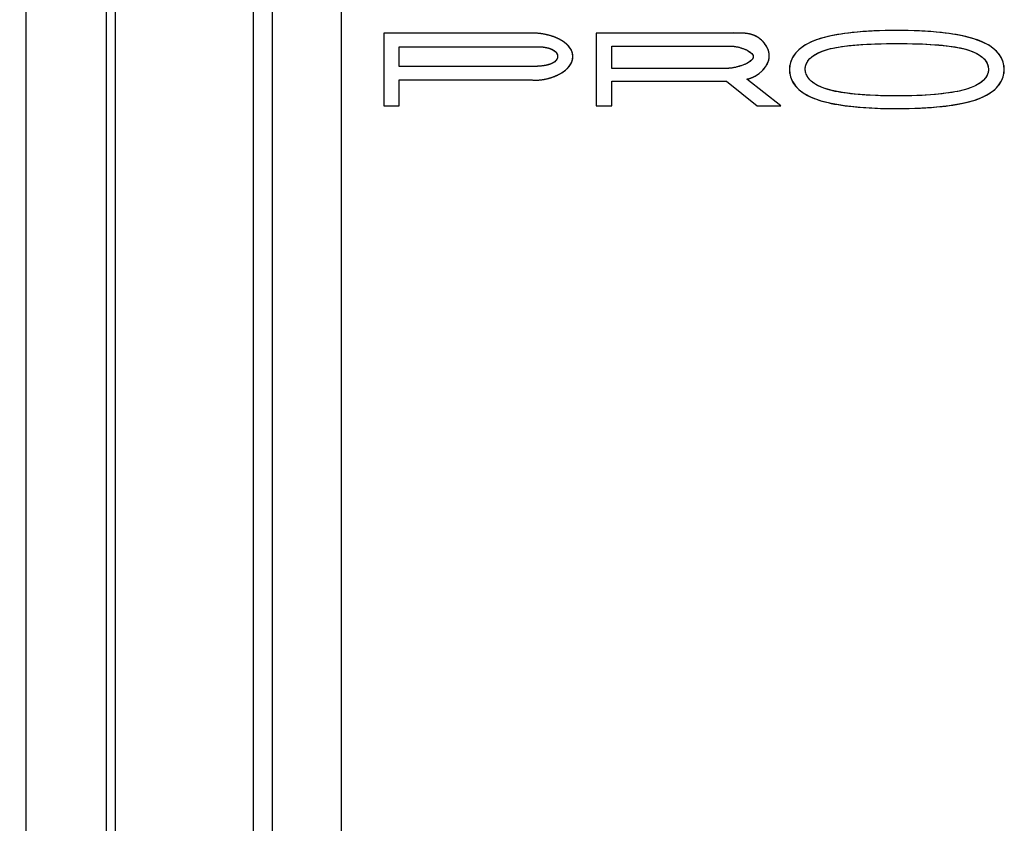
# Model space of a CAD drawing. Units: millimetres. Extents: x 0 to 420, y 0 to 297.
# Drawn here: x 183 to 215, y 91 to 117 of the extents above; entities that cross this region are included whole.
import ezdxf

# ---------------------------------------------------------------- set-up
doc = ezdxf.new("R2010")
doc.units = ezdxf.units.MM
doc.header["$LTSCALE"] = 23.1
doc.layers.get('0').update_dxf_attribs({"linetype": 'CONTINUOUS'})
for name, color, linetype in [('FLAECHEN', 7, 'CONTINUOUS'), ('KURVEN', 7, 'CONTINUOUS'), ('ZEICHNUNGSBEMASSUNGEN', 7, 'CONTINUOUS')]:
    doc.layers.add(name, color=color, linetype=linetype)
doc.styles.get("Standard").update_dxf_attribs({"font": 'txt', "width": 0.7})
doc.dimstyles.new('DIMSTYLE_2', dxfattribs={"dimtxt": 3.5, "dimasz": 3.5, "dimexe": 1.5, "dimexo": 0, "dimgap": 0.875, "dimtad": 1, "dimdec": 3, "dimlfac": 2.5, "dimdsep": 46, "dimtxsty": 'STANDARD', "dimblk": '_FILLED', "dimblk1": '_FILLED', "dimblk2": '_FILLED', "dimcen": 0.09, "dimclrt": 5, "dimadec": 3, "dimazin": 2, "dimtp": 0.5, "dimtm": 0.5, "dimtfac": 1, "dimtdec": 3, "dimtofl": 0, "dimtmove": 0, "dimatfit": 3, "dimldrblk": '_FILLED', "dimfxl": 1, "dimtolj": 1, "dimarcsym": 0})

# ---------------------------------------------------------------- blocks, each defined once
blk = doc.blocks.new('_FILLED')
at = {"color": 0, "linetype": 'BYBLOCK'}
blk.add_solid([(0, 0), (-1, 0.125), (-1, -0.125)], dxfattribs=at)
blk = doc.blocks.new('*D3')
at = {"layer": 'ZEICHNUNGSBEMASSUNGEN', "color": 2, "linetype": 'CONTINUOUS'}
for p, q in [((197.61, 143.427), (155.03, 143.427)), ((156.53, 143.427), (156.53, 95.927)), ((156.53, 48.427), (156.53, 95.927)), ((195.582, 48.427), (155.03, 48.427))]:
    blk.add_line(p, q, dxfattribs=at)
at = {"layer": 'ZEICHNUNGSBEMASSUNGEN', "color": 2, "linetype": 'CONTINUOUS', "xscale": 3.5, "yscale": 3.5, "zscale": 3.5}
for p, rotation in [((156.53, 143.427), 90), ((156.53, 48.427), 270)]:
    blk.add_blockref('_FILLED', p, dxfattribs=dict(at, rotation=rotation))
at = {"layer": 'ZEICHNUNGSBEMASSUNGEN', "color": 5, "linetype": 'CONTINUOUS', "insert": (152.125, 95.927), "char_height": 3.5, "width": 47.25, "attachment_point": 2, "rotation": 90, "line_spacing_factor": 0.9}
blk.add_mtext('\\Q15.0;237,5{\\ftxt.shx;\\W1.000000;\\H3.500000; }[9.350]', dxfattribs=at)

msp = doc.modelspace()

# ---------------------------------------------------------------- linework, layer by layer
at = {"color": 9, "linetype": 'CONTINUOUS'}
for p, q in [((190.83176, 54.76431), (190.83176, 134.68263)), ((191.45258, 54.87302), (191.45258, 134.57163)), ((193.67397, 55.01394), (193.67397, 134.43322)), ((186.09759, 55.57364), (186.09759, 133.86872)), ((186.38898, 55.35683), (186.38898, 134.08718)), ((183.51073, 55.81084), (183.51073, 133.63702))]:
    msp.add_line(p, q, dxfattribs=at)
at = {"layer": 'FLAECHEN', "color": 7, "linetype": 'CONTINUOUS'}
for p, q in [((199.88509, 116.3265), (195.03341, 116.3265)), ((195.03341, 116.3265), (195.03341, 113.98722)), ((206.11621, 116.3265), (201.87265, 116.3265)), ((201.87265, 116.3265), (201.87265, 113.98722)), ((195.53057, 115.89142), (200.00493, 115.89142)), ((195.53057, 115.25666), (195.53057, 115.89142)), ((202.37429, 115.90918), (206.21829, 115.90918)), ((202.37429, 115.19458), (202.37429, 115.90918)), ((208.63618, 115.34991), (208.68469, 115.43199)), ((199.84961, 115.25666), (195.53057, 115.25666)), ((206.08517, 115.19458), (202.37429, 115.19458)), ((208.59967, 115.18075), (208.61093, 115.26788)), ((208.61093, 115.26788), (208.63618, 115.34991)), ((195.53057, 114.82162), (199.78745, 114.82162)), ((195.53057, 113.98722), (195.53057, 114.82162)), ((202.37429, 114.78178), (206.06297, 114.78178)), ((202.37429, 113.98722), (202.37429, 114.78178)), ((206.06297, 114.78178), (207.04833, 113.98722)), ((207.81189, 113.98722), (206.72429, 114.8483)), ((195.03341, 113.98722), (195.53057, 113.98722)), ((201.87265, 113.98722), (202.37429, 113.98722)), ((207.04833, 113.98722), (207.81189, 113.98722))]:
    msp.add_line(p, q, dxfattribs=at)
for points in [[(215.01038, 115.1564), (214.99928, 115.2931), (214.9631, 115.42588), (214.90422, 115.55427), (214.81553, 115.67971), (214.69484, 115.80452), (214.5298, 115.92559), (214.31007, 116.0425), (214.02745, 116.14942), (213.66806, 116.24081), (213.23864, 116.31525), (212.7348, 116.36967), (212.17591, 116.40349), (211.56229, 116.41503), (210.94668, 116.40454), (210.3799, 116.37098), (209.86796, 116.31659), (209.43672, 116.24234), (209.07739, 116.15108), (208.79424, 116.04417), (208.57404, 115.92712), (208.40838, 115.80569), (208.28704, 115.68034), (208.1977, 115.55419), (208.13822, 115.42506), (208.1016, 115.29172), (208.09017, 115.15458)], [(201.11909, 115.57626), (201.1114, 115.66179), (201.08618, 115.74579), (201.04393, 115.82847), (200.98314, 115.90914), (200.90224, 115.98788), (200.80203, 116.06266), (200.68179, 116.1322), (200.54445, 116.19438), (200.39068, 116.24762), (200.22644, 116.28907), (200.05868, 116.31494), (199.88509, 116.3265)], [(206.72429, 114.8483), (206.8596, 114.88633), (206.98947, 114.94706), (207.11817, 115.03425), (207.2329, 115.13661), (207.3213, 115.24531), (207.38632, 115.35671), (207.42598, 115.46301), (207.44268, 115.56793), (207.43863, 115.67197), (207.41245, 115.77705), (207.36347, 115.88774), (207.29181, 115.9966), (207.19537, 116.10063), (207.08005, 116.19103), (206.95132, 116.2565), (206.80824, 116.30153), (206.65087, 116.32423), (206.48177, 116.33237), (206.30388, 116.33402), (206.11621, 116.3265)], [(200.00493, 115.89142), (200.08549, 115.88863), (200.16527, 115.88086), (200.24563, 115.86795), (200.3225, 115.85037), (200.39254, 115.82837), (200.45496, 115.80241), (200.50783, 115.77289), (200.5512, 115.74028), (200.58429, 115.70526), (200.60769, 115.66769), (200.62176, 115.62766), (200.62637, 115.58514)], [(206.21829, 115.90918), (206.31271, 115.90205), (206.40491, 115.88784), (206.49622, 115.86563), (206.58264, 115.8382), (206.66076, 115.80779), (206.73016, 115.77513), (206.78928, 115.74156), (206.83817, 115.70755), (206.87618, 115.67395), (206.9038, 115.64111), (206.92105, 115.60995), (206.92866, 115.57957), (206.92751, 115.54964), (206.91711, 115.51935), (206.8975, 115.48763), (206.86798, 115.45497), (206.82777, 115.42133), (206.77713, 115.38738), (206.71574, 115.35351), (206.64457, 115.32054), (206.56385, 115.289), (206.47547, 115.26005), (206.38018, 115.2344), (206.28149, 115.2139), (206.18362, 115.20089), (206.08517, 115.19458)], [(208.68469, 115.43199), (208.75353, 115.51458), (208.85152, 115.5963), (208.9838, 115.67721), (209.1584, 115.75345), (209.38451, 115.82173), (209.66372, 115.88039), (210.0031, 115.92642), (210.39535, 115.96056), (210.84235, 115.9822), (211.32363, 115.9924), (211.83212, 115.99246), (212.32947, 115.98098), (212.77414, 115.95698), (213.16851, 115.92051), (213.49881, 115.87067), (213.7718, 115.80936), (213.9863, 115.73676), (214.15229, 115.65713), (214.27719, 115.57431), (214.36754, 115.4897), (214.43128, 115.40655), (214.47164, 115.32325), (214.49526, 115.23919), (214.49993, 115.15458)], [(199.78745, 114.82162), (199.96616, 114.81697), (200.14176, 114.83163), (200.31715, 114.86733), (200.48365, 114.91891), (200.63406, 114.98264), (200.76689, 115.05603), (200.87803, 115.13593), (200.9681, 115.22066), (201.03576, 115.30759), (201.0828, 115.39643), (201.11075, 115.48584), (201.11909, 115.57626)], [(200.62637, 115.58514), (200.62047, 115.53417), (200.60301, 115.48734), (200.57427, 115.44474), (200.53345, 115.40606), (200.4795, 115.37069), (200.41346, 115.33952), (200.33514, 115.31322), (200.2471, 115.29185), (200.15029, 115.2758), (200.0493, 115.26471), (199.94969, 115.2583), (199.84961, 115.25666)], [(208.09017, 115.15458), (208.1011, 115.01762), (208.13711, 114.88467), (208.19585, 114.75623), (208.2844, 114.63081), (208.40493, 114.50604), (208.56982, 114.38507), (208.78935, 114.26825), (209.07194, 114.1615), (209.43161, 114.07036), (209.86182, 113.9963), (210.36745, 113.94242), (210.92834, 113.90925), (211.54379, 113.8985), (212.16039, 113.90963), (212.72589, 113.94332), (213.23603, 113.99755), (213.66646, 114.07143), (214.02528, 114.16219), (214.30807, 114.26861), (214.52801, 114.38519), (214.69335, 114.50621), (214.81438, 114.63119), (214.90347, 114.75703), (214.96272, 114.88594), (214.99913, 115.01921), (215.01038, 115.1564)], [(208.63203, 115.00393), (208.6073, 115.09277), (208.59967, 115.18075)], [(214.49993, 115.15458), (214.4898, 115.06592), (214.45732, 114.97725), (214.40571, 114.88863), (214.32531, 114.79983), (214.21133, 114.70917), (214.05238, 114.621), (213.83743, 114.53787), (213.56059, 114.46354), (213.20924, 114.40245), (212.79255, 114.35517), (212.3057, 114.32366), (211.77811, 114.30813), (211.2229, 114.30965), (210.68423, 114.32771), (210.21227, 114.36275), (209.80211, 114.4131), (209.46888, 114.47839), (209.20256, 114.5552), (209.00272, 114.64149), (208.85577, 114.73271), (208.75034, 114.82344), (208.67926, 114.91428), (208.63203, 115.00393)]]:
    msp.add_lwpolyline(points, dxfattribs=at)
at = {"layer": 'KURVEN', "color": 7, "linetype": 'CONTINUOUS'}
for p, q in [((199.88509, 116.3265), (195.03341, 116.3265)), ((195.03341, 116.3265), (195.03341, 113.98722)), ((206.14395, 116.32661), (201.87265, 116.3265)), ((201.87265, 116.3265), (201.87265, 113.98722)), ((195.53057, 115.25666), (195.53057, 115.89142)), ((202.37429, 115.90918), (206.21829, 115.90918)), ((202.37429, 115.19458), (202.37429, 115.90918)), ((201.11206, 115.65586), (201.10996, 115.66681)), ((207.42372, 115.45663), (207.42716, 115.46956)), ((199.86166, 115.25669), (195.53057, 115.25666)), ((199.87395, 115.25677), (199.86166, 115.25669)), ((199.88647, 115.25693), (199.87395, 115.25677)), ((199.89921, 115.25714), (199.88647, 115.25693)), ((199.91216, 115.25743), (199.89921, 115.25714)), ((199.92531, 115.25779), (199.91216, 115.25743)), ((199.93675, 115.25816), (199.92531, 115.25779)), ((199.95126, 115.25871), (199.93675, 115.25816)), ((199.96597, 115.25934), (199.95126, 115.25871)), ((199.98236, 115.26016), (199.96597, 115.25934)), ((199.99894, 115.26111), (199.98236, 115.26016)), ((200.01569, 115.26218), (199.99894, 115.26111)), ((200.03259, 115.26339), (200.01569, 115.26218)), ((200.04962, 115.26474), (200.03259, 115.26339)), ((206.08517, 115.19458), (202.37429, 115.19458)), ((195.53057, 114.82162), (199.78745, 114.82162)), ((195.53057, 113.98722), (195.53057, 114.82162)), ((202.37429, 114.78178), (206.06297, 114.78178)), ((202.37429, 113.98722), (202.37429, 114.78178)), ((206.06297, 114.78178), (207.04833, 113.98722)), ((207.81189, 113.98722), (206.72429, 114.8483)), ((195.03341, 113.98722), (195.53057, 113.98722)), ((201.87265, 113.98722), (202.37429, 113.98722)), ((207.04833, 113.98722), (207.81189, 113.98722))]:
    msp.add_line(p, q, dxfattribs=at)
for points in [[(215.00026, 115.28338), (214.98969, 115.3368), (214.97525, 115.38986), (214.95685, 115.44246), (214.93441, 115.49451), (214.90783, 115.5459), (214.87704, 115.59655), (214.84194, 115.64634), (214.80244, 115.69518), (214.75846, 115.74297), (214.70991, 115.78961), (214.6567, 115.83501), (214.59875, 115.87906), (214.54523, 115.91566), (214.4881, 115.95115), (214.42732, 115.98544), (214.36281, 116.01849), (214.29453, 116.05023), (214.22243, 116.08059), (214.14644, 116.10951), (214.05987, 116.13912), (213.9689, 116.16702), (213.87374, 116.19322), (213.7746, 116.21778), (213.6717, 116.24071), (213.56523, 116.26206), (213.45541, 116.28185), (213.34244, 116.30013), (213.22655, 116.31692), (213.10793, 116.33226), (212.98679, 116.34618), (212.8165, 116.36306), (212.6424, 116.37741), (212.46503, 116.38932), (212.28492, 116.39887), (212.10264, 116.40614), (211.91871, 116.41124), (211.73368, 116.41423), (211.54809, 116.41522), (211.36284, 116.41425), (211.17813, 116.41129), (210.99449, 116.40622), (210.81248, 116.39898), (210.63264, 116.38946), (210.45551, 116.37759), (210.28165, 116.36327), (210.11159, 116.34641), (209.99061, 116.3325), (209.87214, 116.31717), (209.75639, 116.30038), (209.64358, 116.2821), (209.5339, 116.2623), (209.42757, 116.24093), (209.32481, 116.21797), (209.22581, 116.19338), (209.13079, 116.16713), (209.03996, 116.13919), (208.95353, 116.10951), (208.87758, 116.08048), (208.80552, 116.05), (208.7373, 116.01814), (208.67286, 115.98496), (208.61214, 115.95052), (208.55509, 115.9149), (208.50164, 115.87814), (208.44377, 115.83393), (208.39065, 115.78838), (208.34218, 115.74158), (208.29828, 115.69365), (208.25885, 115.64469), (208.22381, 115.5948), (208.19305, 115.54407), (208.16651, 115.49262), (208.14407, 115.44054), (208.12566, 115.38795), (208.11119, 115.33493), (208.10055, 115.2816)], [(200.22678, 116.289), (200.20884, 116.29263), (200.19095, 116.29608), (200.1731, 116.29934), (200.15532, 116.30242), (200.1376, 116.30532), (200.11995, 116.30804), (200.10239, 116.31057), (200.08492, 116.31291), (200.06754, 116.31508), (200.05027, 116.31705), (200.03311, 116.31884), (200.01608, 116.32044), (199.99917, 116.32186), (199.9824, 116.32309), (199.96577, 116.32413), (199.9493, 116.32498), (199.93299, 116.32564), (199.91684, 116.32612), (199.90088, 116.3264), (199.88509, 116.3265)], [(200.39086, 116.24759), (200.37598, 116.25197), (200.36108, 116.25623), (200.34617, 116.26037), (200.33124, 116.26438), (200.3163, 116.26827), (200.30136, 116.27203), (200.28643, 116.27567), (200.27149, 116.27919), (200.25657, 116.28258), (200.24166, 116.28585), (200.22678, 116.289)], [(200.54536, 116.19402), (200.53157, 116.19945), (200.51772, 116.20476), (200.50381, 116.20996), (200.48984, 116.21506), (200.47582, 116.22004), (200.46176, 116.22491), (200.44765, 116.22967), (200.4335, 116.23432), (200.41932, 116.23886), (200.4051, 116.24328), (200.39086, 116.24759)], [(200.80299, 116.06203), (200.78993, 116.07049), (200.7767, 116.07883), (200.76329, 116.08703), (200.74972, 116.0951), (200.73599, 116.10304), (200.7221, 116.11085), (200.70806, 116.11852), (200.69388, 116.12606), (200.67956, 116.13346), (200.66511, 116.14073), (200.65053, 116.14786), (200.63583, 116.15487), (200.62101, 116.16173), (200.60608, 116.16846), (200.59104, 116.17506), (200.57591, 116.18151), (200.56068, 116.18784), (200.54536, 116.19402)], [(200.98387, 115.90832), (200.97666, 115.91639), (200.96929, 115.92438), (200.96177, 115.9323), (200.9541, 115.94015), (200.94628, 115.94792), (200.93831, 115.95562), (200.9302, 115.96324), (200.92195, 115.97079), (200.91356, 115.97826), (200.90504, 115.98566), (200.89638, 115.99298), (200.88759, 116.00023), (200.87867, 116.0074), (200.86963, 116.01449), (200.86046, 116.02151), (200.85117, 116.02846), (200.84176, 116.03532), (200.83224, 116.04211), (200.8226, 116.04883), (200.81285, 116.05547), (200.80299, 116.06203)], [(206.22783, 116.32798), (206.19977, 116.32739), (206.1718, 116.32692), (206.14395, 116.32661)], [(206.48253, 116.33237), (206.4542, 116.33243), (206.42584, 116.33226), (206.39748, 116.33191), (206.36912, 116.3314), (206.22783, 116.32798)], [(206.80956, 116.30124), (206.79365, 116.30465), (206.77768, 116.30781), (206.76165, 116.31073), (206.74557, 116.31344), (206.72943, 116.31592), (206.71323, 116.31819), (206.69699, 116.32027), (206.6807, 116.32214), (206.66436, 116.32383), (206.64799, 116.32535), (206.63157, 116.32669), (206.61512, 116.32786), (206.59864, 116.32889), (206.58212, 116.32976), (206.56558, 116.3305), (206.54901, 116.3311), (206.53242, 116.33159), (206.51581, 116.33195), (206.49918, 116.33221), (206.48253, 116.33237)], [(207.08105, 116.19038), (207.07074, 116.19693), (207.06037, 116.20329), (207.04994, 116.20947), (207.03945, 116.21546), (207.02845, 116.2215), (207.01739, 116.22734), (207.00627, 116.23298), (206.9951, 116.23842), (206.98387, 116.24367), (206.97258, 116.24872), (206.96125, 116.25359), (206.94986, 116.25827), (206.93842, 116.26277), (206.92693, 116.26709), (206.91539, 116.27123), (206.90381, 116.27521), (206.89217, 116.27902), (206.8805, 116.28266), (206.86878, 116.28614), (206.85701, 116.28946), (206.84521, 116.29263), (206.83336, 116.29565), (206.82148, 116.29852), (206.80956, 116.30124)], [(207.29282, 115.99529), (207.28463, 116.00569), (207.27628, 116.01597), (207.26776, 116.02612), (207.25909, 116.03614), (207.25027, 116.04604), (207.24129, 116.05579), (207.23218, 116.06541), (207.22292, 116.07488), (207.21353, 116.0842), (207.20401, 116.09338), (207.19436, 116.1024), (207.18459, 116.11126), (207.1747, 116.11996), (207.1647, 116.12849), (207.15458, 116.13686), (207.14436, 116.14505), (207.13404, 116.15307), (207.12362, 116.16091), (207.11311, 116.16856), (207.1025, 116.17603), (207.09182, 116.1833), (207.08105, 116.19038)], [(195.53057, 115.89142), (200.01033, 115.8914), (200.01578, 115.89136), (200.02128, 115.89129), (200.02684, 115.8912), (200.03245, 115.89107), (200.03811, 115.89092), (200.04382, 115.89074), (200.04957, 115.89053), (200.05537, 115.89029), (200.06122, 115.89002), (200.0671, 115.88973), (200.07303, 115.8894), (200.07899, 115.88904), (200.08499, 115.88866)], [(200.08499, 115.88866), (200.09148, 115.88821), (200.098, 115.88772), (200.10457, 115.8872), (200.11116, 115.88665), (200.1178, 115.88606), (200.12446, 115.88543), (200.13116, 115.88477), (200.13788, 115.88407), (200.14463, 115.88333), (200.1514, 115.88255), (200.1582, 115.88174), (200.16501, 115.88089)], [(200.16501, 115.88089), (200.17545, 115.87952), (200.18592, 115.87806), (200.19642, 115.8765), (200.20694, 115.87486), (200.21748, 115.87312), (200.22803, 115.87129), (200.23859, 115.86936), (200.24914, 115.86734), (200.25968, 115.86522), (200.2702, 115.86301), (200.2807, 115.86069), (200.29116, 115.85828), (200.30159, 115.85576), (200.31198, 115.85314), (200.32232, 115.85042)], [(200.32232, 115.85042), (200.33011, 115.84829), (200.33788, 115.8461), (200.3456, 115.84384), (200.35328, 115.84153), (200.36092, 115.83916), (200.36851, 115.83672), (200.37605, 115.83422), (200.38353, 115.83166), (200.39096, 115.82903), (200.39833, 115.82635), (200.40564, 115.82359), (200.41288, 115.82078), (200.42005, 115.8179), (200.42715, 115.81495), (200.43417, 115.81194), (200.44112, 115.80886), (200.44799, 115.80572), (200.45478, 115.8025)], [(200.45478, 115.8025), (200.45973, 115.80009), (200.46464, 115.79764), (200.46949, 115.79515), (200.4743, 115.79263), (200.47905, 115.79006), (200.48375, 115.78746), (200.4884, 115.78483), (200.49299, 115.78215), (200.49753, 115.77944), (200.50201, 115.77668), (200.50643, 115.77389), (200.51079, 115.77106), (200.51509, 115.7682), (200.51932, 115.76529), (200.5235, 115.76234), (200.5276, 115.75936), (200.53165, 115.75633), (200.53562, 115.75327), (200.53953, 115.75016), (200.54337, 115.74702), (200.54713, 115.74384), (200.55083, 115.74061)], [(200.55083, 115.74061), (200.55311, 115.73857), (200.55536, 115.73651), (200.55758, 115.73444), (200.55977, 115.73235), (200.56193, 115.73024), (200.56407, 115.72812), (200.56617, 115.72598), (200.56824, 115.72382), (200.57028, 115.72165), (200.57229, 115.71946), (200.57426, 115.71726), (200.57621, 115.71504), (200.57812, 115.7128), (200.58, 115.71055), (200.58185, 115.70828), (200.58366, 115.70599)], [(201.04465, 115.82718), (201.04109, 115.8328), (201.03746, 115.83839), (201.03376, 115.84395), (201.02998, 115.84948), (201.02614, 115.85498), (201.02222, 115.86045), (201.01823, 115.86589), (201.01417, 115.8713), (201.01005, 115.87668), (201.00585, 115.88202), (201.00159, 115.88734), (200.99726, 115.89263), (200.99286, 115.89789), (200.9884, 115.90312), (200.98387, 115.90832)], [(201.0863, 115.7455), (201.08415, 115.75077), (201.08195, 115.75602), (201.07968, 115.76125), (201.07734, 115.76646), (201.07495, 115.77164), (201.07249, 115.77681), (201.06998, 115.78194), (201.0674, 115.78706), (201.06476, 115.79216), (201.06206, 115.79723), (201.05931, 115.80228), (201.05649, 115.8073), (201.05362, 115.81231), (201.05068, 115.81729), (201.04769, 115.82225), (201.04465, 115.82718)], [(201.10996, 115.66681), (201.10889, 115.67187), (201.10777, 115.6769), (201.10659, 115.68192), (201.10536, 115.68692), (201.10407, 115.6919), (201.10273, 115.69686), (201.10133, 115.70181), (201.09987, 115.70674), (201.09836, 115.71164), (201.0968, 115.71653), (201.09518, 115.72141), (201.09351, 115.72626), (201.09179, 115.7311), (201.09001, 115.73592), (201.08818, 115.74072), (201.0863, 115.7455)], [(206.21829, 115.90918), (206.23721, 115.9089), (206.25665, 115.90807), (206.27657, 115.90671), (206.29694, 115.90483), (206.31769, 115.90245), (206.33878, 115.89957), (206.36017, 115.89621), (206.38181, 115.89238), (206.40364, 115.8881), (206.42563, 115.88338), (206.44773, 115.87823), (206.46989, 115.87268), (206.49205, 115.86672), (206.51419, 115.86037), (206.53624, 115.85366), (206.55816, 115.84658), (206.57991, 115.83916), (206.60143, 115.83141), (206.62268, 115.82334), (206.64362, 115.81496), (206.66419, 115.80629), (206.68435, 115.79735), (206.70405, 115.78813), (206.72324, 115.77867), (206.74189, 115.76897), (206.75993, 115.75905), (206.77732, 115.74891), (206.79402, 115.73858), (206.8065, 115.73041), (206.81851, 115.72214), (206.83002, 115.71377), (206.84102, 115.70531), (206.85148, 115.69676), (206.86139, 115.68814), (206.87071, 115.67944), (206.87943, 115.67067), (206.88752, 115.66184), (206.89496, 115.65296), (206.90174, 115.64403), (206.90782, 115.63505), (206.91319, 115.62605), (206.91782, 115.61701), (206.92169, 115.60795), (206.92478, 115.59887), (206.92707, 115.58979), (206.92853, 115.5807), (206.92916, 115.57146), (206.92893, 115.56224), (206.92786, 115.55302), (206.92598, 115.54383), (206.92331, 115.53465), (206.91986, 115.5255), (206.91565, 115.51638), (206.91071, 115.50729), (206.90505, 115.49824), (206.89869, 115.48924), (206.89166, 115.48028), (206.88397, 115.47138), (206.87564, 115.46254), (206.8667, 115.45375), (206.85716, 115.44504), (206.84704, 115.43639), (206.83636, 115.42782), (206.82515, 115.41934), (206.81342, 115.41093), (206.80119, 115.40262), (206.78848, 115.3944), (206.77111, 115.38376), (206.75299, 115.3733), (206.73417, 115.36303), (206.7147, 115.35296), (206.69461, 115.34311), (206.67396, 115.33347), (206.65279, 115.32407), (206.63114, 115.31491), (206.60906, 115.306), (206.58659, 115.29736), (206.56378, 115.28898), (206.54068, 115.2809), (206.51732, 115.2731), (206.49375, 115.26561), (206.47003, 115.25844), (206.44618, 115.25158), (206.42226, 115.24507), (206.39831, 115.2389), (206.37438, 115.23308), (206.35051, 115.22764), (206.32675, 115.22256), (206.30314, 115.21788), (206.27972, 115.21359), (206.25654, 115.20971), (206.23365, 115.20625), (206.21109, 115.20321), (206.18891, 115.20062), (206.16714, 115.19847), (206.14584, 115.19678), (206.12505, 115.19556), (206.10481, 115.19483), (206.08517, 115.19458)], [(207.36375, 115.88728), (207.35961, 115.89476), (207.35538, 115.90221), (207.35106, 115.90963), (207.34666, 115.917), (207.34217, 115.92433), (207.33759, 115.93163), (207.33294, 115.93888), (207.3282, 115.94609), (207.32338, 115.95326), (207.31848, 115.96038), (207.3135, 115.96746), (207.30844, 115.97449), (207.30331, 115.98147), (207.2981, 115.98841), (207.29282, 115.99529)], [(207.41257, 115.77669), (207.41013, 115.78375), (207.4076, 115.7908), (207.40499, 115.79783), (207.40229, 115.80485), (207.39952, 115.81184), (207.39665, 115.81881), (207.39371, 115.82577), (207.39069, 115.8327), (207.38759, 115.83961), (207.38442, 115.84649), (207.38116, 115.85335), (207.37783, 115.86019), (207.37442, 115.867), (207.37094, 115.87379), (207.36738, 115.88055), (207.36375, 115.88728)], [(207.43682, 115.67994), (207.43573, 115.68645), (207.43457, 115.69295), (207.43332, 115.69944), (207.432, 115.70593), (207.43061, 115.71241), (207.42913, 115.71888), (207.42759, 115.72535), (207.42596, 115.7318), (207.42427, 115.73825), (207.4225, 115.74468), (207.42066, 115.75111), (207.41874, 115.75752), (207.41676, 115.76392), (207.4147, 115.77031), (207.41257, 115.77669)], [(208.61093, 115.26788), (208.62228, 115.30869), (208.63781, 115.34898), (208.65759, 115.38867), (208.68171, 115.42766), (208.70418, 115.45831), (208.72952, 115.48841), (208.75776, 115.51793), (208.78894, 115.54681), (208.8231, 115.57503), (208.86029, 115.60253), (208.90053, 115.62926), (208.94388, 115.65519), (208.99037, 115.68027), (209.04004, 115.70446), (209.09293, 115.7277), (209.14909, 115.74997), (209.20854, 115.77121), (209.27133, 115.79137), (209.3375, 115.81043), (209.41526, 115.83032), (209.49706, 115.84881), (209.58271, 115.86595), (209.672, 115.88178), (209.76474, 115.89635), (209.86072, 115.9097), (209.95974, 115.92187), (210.07884, 115.93464), (210.20148, 115.94594), (210.32734, 115.95585), (210.45611, 115.96442), (210.58747, 115.97173), (210.72109, 115.97786), (210.88397, 115.98373), (211.0491, 115.98812), (211.21593, 115.99113), (211.38389, 115.9929), (211.55245, 115.99354), (211.7203, 115.99313), (211.88762, 115.9916), (212.05386, 115.98882), (212.21847, 115.98467), (212.38089, 115.97901), (212.51416, 115.97306), (212.6452, 115.9659), (212.77369, 115.95747), (212.8993, 115.94769), (213.02171, 115.93648), (213.1406, 115.92378), (213.23945, 115.91165), (213.33529, 115.89832), (213.42789, 115.88375), (213.51705, 115.86788), (213.60259, 115.85068), (213.68428, 115.8321), (213.76193, 115.81209), (213.82643, 115.79339), (213.88771, 115.7736), (213.94582, 115.75278), (214.00079, 115.73095), (214.05267, 115.70818), (214.10148, 115.68451), (214.15607, 115.65497), (214.20637, 115.62427), (214.25245, 115.59248), (214.29438, 115.55968), (214.33221, 115.52596), (214.36602, 115.49138), (214.39586, 115.45603), (214.42181, 115.41998), (214.44394, 115.38331), (214.4623, 115.3461), (214.47696, 115.30842), (214.48799, 115.27035), (214.49545, 115.23197), (214.49941, 115.19335), (214.49993, 115.15458)], [(200.53384, 115.40637), (200.52924, 115.40279), (200.52455, 115.39926), (200.51977, 115.39579), (200.5149, 115.39237), (200.50994, 115.38901), (200.5049, 115.3857), (200.49977, 115.38245), (200.49457, 115.37924), (200.48928, 115.37609), (200.48391, 115.37299), (200.47847, 115.36995), (200.47295, 115.36695), (200.46736, 115.36401), (200.4617, 115.36111), (200.45596, 115.35827), (200.45015, 115.35547), (200.44428, 115.35272), (200.43834, 115.35003), (200.43234, 115.34738), (200.42627, 115.34478), (200.42014, 115.34222), (200.41395, 115.33972)], [(200.57544, 115.44637), (200.57329, 115.44385), (200.5711, 115.44135), (200.56888, 115.43887), (200.56661, 115.43641), (200.56431, 115.43397), (200.56197, 115.43156), (200.55959, 115.42916), (200.55718, 115.42679), (200.55473, 115.42444), (200.55224, 115.42211), (200.54972, 115.4198), (200.54716, 115.41751), (200.54457, 115.41524), (200.54194, 115.41299), (200.53927, 115.41076), (200.53658, 115.40856), (200.53384, 115.40637)], [(200.60306, 115.48743), (200.60178, 115.48501), (200.60048, 115.48261), (200.59914, 115.48023), (200.59777, 115.47786), (200.59637, 115.4755), (200.59493, 115.47317), (200.59347, 115.47085), (200.59198, 115.46854), (200.59046, 115.46625), (200.58891, 115.46398), (200.58732, 115.46173), (200.58571, 115.45948), (200.58407, 115.45726), (200.5824, 115.45505), (200.5807, 115.45286), (200.57898, 115.45068), (200.57722, 115.44852), (200.57544, 115.44637)], [(200.58366, 115.70599), (200.58531, 115.70387), (200.58693, 115.70172), (200.58851, 115.69957), (200.59007, 115.6974), (200.5916, 115.69522), (200.59311, 115.69302), (200.59458, 115.69081), (200.59602, 115.68858), (200.59743, 115.68634), (200.59881, 115.68408), (200.60016, 115.68181), (200.60148, 115.67953), (200.60276, 115.67723), (200.60402, 115.67491), (200.60524, 115.67258), (200.60643, 115.67024), (200.60759, 115.66788)], [(200.62056, 115.53438), (200.61992, 115.53177), (200.61925, 115.52917), (200.61855, 115.52659), (200.61781, 115.52403), (200.61704, 115.52148), (200.61624, 115.51895), (200.61541, 115.51643), (200.61455, 115.51393), (200.61366, 115.51144), (200.61273, 115.50897), (200.61178, 115.50652), (200.61079, 115.50408), (200.60978, 115.50165), (200.60873, 115.49925), (200.60766, 115.49685), (200.60655, 115.49447), (200.60542, 115.49211), (200.60425, 115.48976), (200.60306, 115.48743)], [(200.60759, 115.66788), (200.60859, 115.6658), (200.60955, 115.6637), (200.61049, 115.6616), (200.61141, 115.65948), (200.6123, 115.65735), (200.61317, 115.65521), (200.61401, 115.65306), (200.61482, 115.6509), (200.61561, 115.64872), (200.61637, 115.64654), (200.6171, 115.64434), (200.61781, 115.64213), (200.61849, 115.63991), (200.61914, 115.63767), (200.61977, 115.63543), (200.62037, 115.63317), (200.62094, 115.63091), (200.62148, 115.62863)], [(200.62637, 115.58514), (200.62636, 115.58233), (200.62631, 115.57953), (200.62622, 115.57675), (200.62611, 115.57399), (200.62596, 115.57124), (200.62578, 115.56851), (200.62557, 115.56579), (200.62532, 115.56309), (200.62505, 115.56041), (200.62474, 115.55774), (200.6244, 115.55508), (200.62403, 115.55244), (200.62363, 115.54981), (200.62319, 115.5472), (200.62273, 115.54461), (200.62223, 115.54203), (200.62171, 115.53946), (200.62115, 115.53691), (200.62056, 115.53438)], [(200.62148, 115.62863), (200.622, 115.62631), (200.62249, 115.62399), (200.62296, 115.62165), (200.62339, 115.6193), (200.6238, 115.61694), (200.62418, 115.61457), (200.62452, 115.61218), (200.62484, 115.60978), (200.62513, 115.60738), (200.62539, 115.60495), (200.62562, 115.60252), (200.62582, 115.60007), (200.62599, 115.59761), (200.62613, 115.59514), (200.62623, 115.59266), (200.62631, 115.59016), (200.62636, 115.58766), (200.62637, 115.58514)], [(201.08258, 115.39588), (201.08464, 115.40093), (201.08666, 115.406), (201.08861, 115.41109), (201.09051, 115.4162), (201.09235, 115.42132), (201.09413, 115.42647), (201.09586, 115.43163), (201.09752, 115.43681), (201.09913, 115.44201), (201.10068, 115.44723), (201.10217, 115.45246), (201.1036, 115.45772), (201.10496, 115.46299), (201.10627, 115.46828), (201.10752, 115.47359), (201.1087, 115.47891)], [(201.1087, 115.47891), (201.10914, 115.48095), (201.10956, 115.483), (201.10998, 115.48504), (201.11039, 115.48709), (201.11079, 115.48914), (201.11118, 115.4912), (201.11157, 115.49325)], [(201.11157, 115.49325), (201.11247, 115.49833), (201.11331, 115.50341), (201.1141, 115.50851), (201.11483, 115.51363), (201.1155, 115.51876), (201.11612, 115.52391), (201.11668, 115.52908), (201.11719, 115.53426), (201.11763, 115.53945), (201.11802, 115.54467), (201.11834, 115.54989), (201.11861, 115.55513), (201.11882, 115.56039), (201.11897, 115.56566), (201.11906, 115.57095), (201.11909, 115.57626)], [(201.11909, 115.57626), (201.11907, 115.58135), (201.11898, 115.58643), (201.11884, 115.59149), (201.11865, 115.59654), (201.11839, 115.60157), (201.11809, 115.60659), (201.11773, 115.61159), (201.11731, 115.61657), (201.11684, 115.62154), (201.11632, 115.62649), (201.11574, 115.63142), (201.11511, 115.63634), (201.11443, 115.64124), (201.11369, 115.64613), (201.1129, 115.651), (201.11206, 115.65586)], [(207.3857, 115.35538), (207.3886, 115.3616), (207.39143, 115.36783), (207.3942, 115.37408), (207.3969, 115.38035), (207.39953, 115.38663), (207.40209, 115.39293), (207.40458, 115.39924), (207.407, 115.40556), (207.40934, 115.4119), (207.41162, 115.41826), (207.41382, 115.42462), (207.41595, 115.431), (207.41801, 115.43739), (207.41999, 115.44379), (207.42189, 115.4502), (207.42372, 115.45663)], [(207.42716, 115.46956), (207.42865, 115.47556), (207.43007, 115.48156), (207.43142, 115.48757), (207.43271, 115.4936), (207.43392, 115.49962), (207.43507, 115.50566), (207.43614, 115.5117), (207.43715, 115.51775), (207.43808, 115.5238), (207.43894, 115.52986), (207.43973, 115.53592), (207.44045, 115.54199), (207.44109, 115.54806), (207.44166, 115.55414), (207.44216, 115.56022), (207.44258, 115.5663)], [(207.43895, 115.66547), (207.43862, 115.66789), (207.43828, 115.6703), (207.43793, 115.67271), (207.43757, 115.67512), (207.4372, 115.67753), (207.43682, 115.67994)], [(207.44258, 115.5663), (207.44286, 115.57101), (207.44309, 115.57572), (207.44327, 115.58043), (207.44341, 115.58514), (207.44353, 115.59132), (207.44356, 115.5975), (207.44352, 115.60368), (207.4434, 115.60986), (207.44321, 115.61605), (207.44294, 115.62223), (207.44259, 115.62841), (207.44217, 115.63459), (207.44167, 115.64077), (207.4411, 115.64695), (207.44046, 115.65313), (207.43974, 115.6593), (207.43895, 115.66547)], [(200.24745, 115.29192), (200.23442, 115.28935), (200.22133, 115.2869), (200.20818, 115.28457), (200.195, 115.28235), (200.18178, 115.28024), (200.16853, 115.27824), (200.15526, 115.27635), (200.14199, 115.27456), (200.12872, 115.27287), (200.11546, 115.27128), (200.10222, 115.26979), (200.089, 115.26839), (200.07583, 115.26708), (200.0627, 115.26587), (200.04962, 115.26474)], [(200.41395, 115.33972), (200.40587, 115.33655), (200.3977, 115.33346), (200.38944, 115.33045), (200.38109, 115.32751), (200.37265, 115.32465), (200.36413, 115.32186), (200.35554, 115.31915), (200.34686, 115.3165), (200.33812, 115.31393), (200.32931, 115.31143), (200.32043, 115.30899), (200.31149, 115.30663), (200.30249, 115.30433), (200.29344, 115.3021), (200.28433, 115.29993), (200.27518, 115.29783), (200.26597, 115.2958), (200.25673, 115.29383), (200.24745, 115.29192)], [(200.76586, 115.05539), (200.77679, 115.06235), (200.78761, 115.06939), (200.79831, 115.07653), (200.80889, 115.08376), (200.81935, 115.09108), (200.82968, 115.09848), (200.83989, 115.10598), (200.84997, 115.11357), (200.85991, 115.12124), (200.86971, 115.129), (200.87937, 115.13686), (200.88889, 115.14479), (200.89827, 115.15282), (200.90749, 115.16093), (200.91656, 115.16913), (200.92548, 115.17742), (200.93423, 115.18579), (200.94283, 115.19424), (200.95126, 115.20278), (200.95952, 115.21141), (200.96761, 115.22012)], [(200.96761, 115.22012), (200.9726, 115.22564), (200.97753, 115.23119), (200.98239, 115.23677), (200.98717, 115.24239), (200.99188, 115.24803), (200.99652, 115.25372), (201.00109, 115.25943), (201.00558, 115.26518), (201.01, 115.27096), (201.01434, 115.27677), (201.01861, 115.28261), (201.0228, 115.28849), (201.02691, 115.2944), (201.03094, 115.30034), (201.03489, 115.30631)], [(201.03489, 115.30631), (201.03839, 115.31171), (201.04181, 115.31715), (201.04517, 115.32261), (201.04847, 115.32809), (201.05169, 115.3336), (201.05485, 115.33914), (201.05794, 115.3447), (201.06096, 115.35029), (201.06391, 115.3559), (201.0668, 115.36154), (201.06961, 115.3672), (201.07234, 115.37288), (201.07501, 115.3786), (201.07761, 115.38433), (201.08013, 115.3901), (201.08258, 115.39588)], [(206.98912, 114.94687), (207.00239, 114.95446), (207.01558, 114.96228), (207.02869, 114.97031), (207.04169, 114.97856), (207.0546, 114.98701), (207.06741, 114.99566), (207.0801, 115.00452), (207.09268, 115.01357), (207.10513, 115.02281), (207.11746, 115.03224), (207.12965, 115.04185), (207.1417, 115.05164), (207.1536, 115.06161), (207.16535, 115.07176), (207.17695, 115.08207), (207.18838, 115.09254), (207.19964, 115.10318), (207.21072, 115.11398), (207.22162, 115.12492), (207.23234, 115.13602)], [(207.23234, 115.13602), (207.2409, 115.14515), (207.24934, 115.15437), (207.25764, 115.16368), (207.26581, 115.17309), (207.27383, 115.18258), (207.28171, 115.19216), (207.28945, 115.20182), (207.29703, 115.21156), (207.30446, 115.22139), (207.31174, 115.23129), (207.31885, 115.24126), (207.3258, 115.25131), (207.33259, 115.26143), (207.33921, 115.27162), (207.34566, 115.28188), (207.35193, 115.2922), (207.35802, 115.30258), (207.36393, 115.31303), (207.36966, 115.32353), (207.3752, 115.3341), (207.38054, 115.34471), (207.3857, 115.35538)], [(208.10055, 115.2816), (208.09922, 115.27315), (208.09798, 115.2647), (208.09683, 115.25624), (208.09577, 115.24779), (208.09481, 115.23932), (208.09394, 115.23086), (208.09316, 115.22239), (208.09247, 115.21392), (208.09187, 115.20544), (208.09137, 115.19697), (208.09095, 115.18849), (208.09062, 115.18001), (208.09038, 115.17153), (208.09023, 115.16305), (208.09017, 115.15458)], [(208.09017, 115.15458), (208.0902, 115.14606), (208.09032, 115.13754), (208.09053, 115.12903), (208.09082, 115.12052), (208.09121, 115.112), (208.09169, 115.1035), (208.09226, 115.09499), (208.09292, 115.08649), (208.09368, 115.07799), (208.09452, 115.0695), (208.09546, 115.06101), (208.09649, 115.05253), (208.09762, 115.04405), (208.09883, 115.03558), (208.10015, 115.02711)], [(208.6181, 115.04654), (208.61621, 115.05329), (208.61442, 115.06004), (208.61274, 115.0668), (208.61117, 115.07355), (208.60971, 115.08031), (208.60836, 115.08707), (208.60712, 115.09383), (208.60598, 115.10059), (208.60494, 115.10734), (208.60402, 115.1141), (208.60319, 115.12085), (208.60247, 115.1276), (208.60185, 115.13435), (208.60134, 115.1411), (208.60093, 115.14784), (208.60061, 115.15458), (208.60041, 115.16093), (208.6003, 115.16727), (208.60028, 115.17361), (208.60035, 115.17994), (208.6005, 115.18627), (208.60075, 115.19259)], [(208.60075, 115.19259), (208.60102, 115.19765), (208.60134, 115.2027), (208.60172, 115.20774), (208.60217, 115.21278), (208.60267, 115.21782), (208.60322, 115.22285), (208.60384, 115.22787), (208.60452, 115.23289), (208.60526, 115.23791), (208.60605, 115.24292), (208.60691, 115.24792), (208.60782, 115.25292), (208.6088, 115.25792), (208.60983, 115.2629), (208.61093, 115.26788)], [(214.49993, 115.15458), (214.49733, 115.11812), (214.49167, 115.08166), (214.48285, 115.04529), (214.47078, 115.00907), (214.45536, 114.97308), (214.43649, 114.93741), (214.41409, 114.90211), (214.38807, 114.86728), (214.35831, 114.83297), (214.32473, 114.79928), (214.28724, 114.76628), (214.24574, 114.73403), (214.20014, 114.70263), (214.15034, 114.67213), (214.09624, 114.64263), (214.04781, 114.61885), (213.99628, 114.59586), (213.94159, 114.57369), (213.88369, 114.55239), (213.82253, 114.532), (213.75804, 114.51258), (213.68026, 114.49159), (213.59827, 114.47188), (213.51229, 114.45343), (213.42254, 114.43621), (213.32921, 114.4202), (213.23252, 114.40536), (213.13268, 114.39168), (213.01249, 114.37714), (212.88864, 114.36409), (212.76144, 114.35249), (212.63124, 114.34231), (212.49837, 114.33349), (212.36315, 114.326), (212.19828, 114.31871), (212.03109, 114.3132), (211.86215, 114.3094), (211.69206, 114.30724), (211.52137, 114.30666), (211.3541, 114.30756), (211.18738, 114.30998), (211.02178, 114.31398), (210.85787, 114.31966), (210.69622, 114.32709), (210.56364, 114.33466), (210.43335, 114.34355), (210.30568, 114.35379), (210.18095, 114.36542), (210.0595, 114.37851), (209.94165, 114.39307), (209.84375, 114.40678), (209.74895, 114.42164), (209.65745, 114.43768), (209.56945, 114.45493), (209.48517, 114.47341), (209.40482, 114.49317), (209.32859, 114.51421), (209.26418, 114.5341), (209.20316, 114.55499), (209.14547, 114.57683), (209.09107, 114.59958), (209.03988, 114.62318), (208.99185, 114.6476), (208.94692, 114.67276), (208.90503, 114.69864), (208.86612, 114.72518), (208.83014, 114.75233), (208.78918, 114.78704), (208.75258, 114.82254), (208.72023, 114.85872), (208.692, 114.89549), (208.66779, 114.93276), (208.64748, 114.97042), (208.63096, 115.00838), (208.6181, 115.04654)], [(215.00018, 115.02929), (215.0015, 115.03774), (215.00273, 115.0462), (215.00387, 115.05466), (215.00491, 115.06312), (215.00586, 115.07159), (215.00672, 115.08006), (215.00749, 115.08854), (215.00817, 115.09702), (215.00875, 115.1055), (215.00925, 115.11398), (215.00965, 115.12246), (215.00997, 115.13095), (215.01019, 115.13943), (215.01033, 115.14792), (215.01038, 115.1564)], [(215.01038, 115.1564), (215.01033, 115.16489), (215.0102, 115.17337), (215.00998, 115.18185), (215.00968, 115.19033), (215.00928, 115.19881), (215.00879, 115.20728), (215.00821, 115.21575), (215.00754, 115.22422), (215.00677, 115.23269), (215.00592, 115.24115), (215.00497, 115.24961), (215.00393, 115.25806), (215.0028, 115.2665), (215.00158, 115.27495), (215.00026, 115.28338)], [(199.78745, 114.82162), (199.8031, 114.82066), (199.83426, 114.81892)], [(199.83426, 114.81892), (199.84979, 114.81816), (199.86533, 114.8175), (199.88089, 114.81694), (199.89647, 114.81651), (199.91211, 114.81621), (199.92782, 114.81605), (199.9436, 114.81606), (199.9595, 114.81624), (199.97551, 114.81661), (199.99165, 114.81718), (200.00782, 114.81795), (200.02414, 114.81893), (200.04059, 114.82013), (200.05717, 114.82153), (200.07387, 114.82314), (200.09068, 114.82495), (200.1076, 114.82697), (200.12461, 114.8292), (200.14172, 114.83163)], [(200.14172, 114.83163), (200.16042, 114.8345), (200.17921, 114.83761), (200.19807, 114.84096), (200.21701, 114.84454), (200.236, 114.84836), (200.25504, 114.85241), (200.27411, 114.8567), (200.29322, 114.86122), (200.31234, 114.86597), (200.33147, 114.87095), (200.35059, 114.87615), (200.36971, 114.88159), (200.3888, 114.88725), (200.40786, 114.89313), (200.42688, 114.89924), (200.44585, 114.90557), (200.46475, 114.91212), (200.48359, 114.91889)], [(200.48359, 114.91889), (200.50018, 114.92506), (200.51671, 114.9314), (200.53315, 114.93791), (200.54951, 114.94459), (200.56578, 114.95144), (200.58196, 114.95846), (200.59802, 114.96564), (200.61398, 114.97299), (200.62982, 114.9805), (200.64553, 114.98818), (200.66111, 114.99602), (200.67654, 115.00402), (200.69184, 115.01218), (200.70698, 115.02051), (200.72196, 115.02899), (200.73677, 115.03763), (200.75141, 115.04643), (200.76586, 115.05539)], [(206.72429, 114.8483), (206.73582, 114.85047), (206.74737, 114.85284), (206.75894, 114.85543), (206.77052, 114.85821), (206.78212, 114.8612), (206.79373, 114.86439), (206.80534, 114.86778), (206.81696, 114.87136), (206.82858, 114.87513), (206.84019, 114.87909), (206.85179, 114.88324), (206.86338, 114.88758), (206.87496, 114.8921), (206.88652, 114.8968), (206.89805, 114.90168), (206.90956, 114.90674), (206.92104, 114.91196), (206.93249, 114.91737), (206.9439, 114.92294), (206.95528, 114.92867), (206.96661, 114.93458), (206.97789, 114.94064), (206.98912, 114.94687)], [(208.10015, 115.02711), (208.11072, 114.97343), (208.12519, 114.92011), (208.14366, 114.86727), (208.16621, 114.81498), (208.19294, 114.76336), (208.22392, 114.71251), (208.25926, 114.66253), (208.29904, 114.61351), (208.34335, 114.56556), (208.39228, 114.51878), (208.44592, 114.47326), (208.50436, 114.42911), (208.55833, 114.39243), (208.61595, 114.3569), (208.67727, 114.32257), (208.74236, 114.2895), (208.81126, 114.25777), (208.88403, 114.22743), (208.96072, 114.19855), (209.04795, 114.16905), (209.13962, 114.1413), (209.2355, 114.11525), (209.3354, 114.09087), (209.4391, 114.06812), (209.54638, 114.04697), (209.65705, 114.02739), (209.77088, 114.00934), (209.88767, 113.99279), (210.00721, 113.97771), (210.12928, 113.96405), (210.30088, 113.94754), (210.47633, 113.93358), (210.65508, 113.92209), (210.83658, 113.91296), (211.02028, 113.90611), (211.20564, 113.90146), (211.39211, 113.89891), (211.57913, 113.89838), (211.76296, 113.89976), (211.94625, 113.90309), (212.12848, 113.90847), (212.30909, 113.91597), (212.48755, 113.9257), (212.66331, 113.93774), (212.83584, 113.95218), (213.00459, 113.96912), (213.12463, 113.98306), (213.24218, 113.99839), (213.35704, 114.01517), (213.46898, 114.03341), (213.57781, 114.05316), (213.68331, 114.07445), (213.78528, 114.09732), (213.88351, 114.1218), (213.97779, 114.14792), (214.06791, 114.17572), (214.15367, 114.20524), (214.2291, 114.23414), (214.30067, 114.26448), (214.36842, 114.29619), (214.43241, 114.32922), (214.4927, 114.36349), (214.54934, 114.39895), (214.6024, 114.43552), (214.65984, 114.47952), (214.71256, 114.52486), (214.76065, 114.57143), (214.80421, 114.61913), (214.84332, 114.66786), (214.87808, 114.71751), (214.90857, 114.768), (214.93488, 114.81921), (214.95711, 114.87105), (214.97534, 114.92341), (214.98967, 114.97619), (215.00018, 115.02929)]]:
    msp.add_lwpolyline(points, dxfattribs=at)

# ---------------------------------------------------------------- dimensions: what is measured, and where the dimension line sits
at = {"layer": 'ZEICHNUNGSBEMASSUNGEN', "color": 2, "linetype": 'CONTINUOUS'}
dim = msp.add_linear_dim(base=(156.53037, 48.42702), p1=(197.61037, 143.42702), p2=(195.58174, 48.42702), angle=270, dimstyle='DIMSTYLE_2', dxfattribs=at)
dim.commit()
dim.dimension.update_dxf_attribs({"geometry": '*D3', "text_midpoint": (156.53037, 95.92702), "dimtype": 160})

doc.saveas('drawing.dxf')
